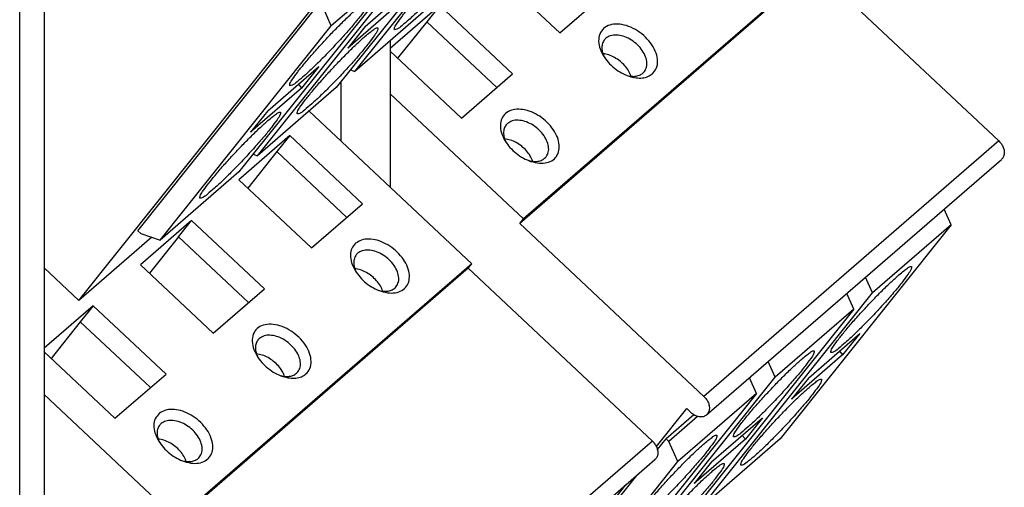
# Model space of a CAD drawing. Units: millimetres. Extents: x -458 to -38, y -314 to -17.
# Drawn here: x -80 to -55, y -239 to -227 of the extents above; entities that cross this region are included whole.
import ezdxf

# ---------------------------------------------------------------- set-up
doc = ezdxf.new("R2010")
doc.units = ezdxf.units.MM
doc.layers.add('1', color=7, linetype='Continuous')

# ---------------------------------------------------------------- blocks, each defined once
blk = doc.blocks.new('TVFKC_1_5_3-BU_GY-select__1', base_point=(-70.513, -244.85))
at = {"color": 7, "linetype": 'Continuous'}
for p, q in [((-68.054, -226.01), (-66.202, -227.747)), ((-59.718, -226.099), (-67.218, -232.594)), ((-59.623, -225.981), (-67.123, -232.476)), ((-59.718, -226.099), (-55.033, -230.493)), ((-66.202, -227.747), (-64.902, -226.621)), ((-69.254, -227.049), (-70.513, -228.139)), ((-69.254, -227.049), (-69.585, -227.462)), ((-67.402, -228.786), (-69.254, -227.049)), ((-69.585, -227.462), (-70.326, -228.389)), ((-70.513, -228.213), (-68.702, -229.912)), ((-68.702, -229.912), (-67.402, -228.786)), ((-67.123, -232.476), (-70.513, -229.296)), ((-62.469, -237.46), (-54.969, -230.965)), ((-56.249, -232.625), (-56.426, -232.227)), ((-67.218, -232.594), (-67.123, -232.476)), ((-62.533, -236.989), (-67.218, -232.594)), ((-56.249, -232.625), (-60.599, -238.068)), ((-56.249, -232.625), (-58.249, -234.357)), ((-58.249, -234.357), (-58.426, -233.959)), ((-62.599, -239.8), (-58.249, -234.357)), ((-58.724, -234.768), (-58.901, -234.37)), ((-58.724, -234.768), (-63.074, -240.211)), ((-58.724, -234.768), (-60.724, -236.5)), ((-59.868, -236.512), (-58.568, -235.386)), ((-58.568, -235.386), (-59.006, -235.934)), ((-59.087, -235.836), (-59.006, -235.934)), ((-60.724, -236.5), (-60.901, -236.102)), ((-59.006, -235.934), (-60.306, -237.06)), ((-65.074, -241.943), (-60.724, -236.5)), ((-61.199, -236.912), (-61.376, -236.513)), ((-59.868, -236.512), (-60.306, -237.06)), ((-61.199, -236.912), (-65.549, -242.354)), ((-61.199, -236.912), (-63.199, -238.644)), ((-63.744, -238.265), (-62.972, -237.299)), ((-62.972, -237.299), (-62.863, -237.402)), ((-62.795, -237.455), (-63.499, -238.065)), ((-62.695, -237.499), (-63.426, -238.133)), ((-62.343, -238.655), (-61.043, -237.529)), ((-61.043, -237.529), (-61.481, -238.078)), ((-63.718, -238.338), (-63.499, -238.065)), ((-63.426, -238.133), (-63.499, -238.065)), ((-63.199, -238.644), (-63.426, -238.133)), ((-61.481, -238.078), (-62.781, -239.204)), ((-60.599, -238.068), (-62.599, -239.8)), ((-61.562, -237.979), (-61.481, -238.078)), ((-67.549, -244.087), (-63.199, -238.644)), ((-62.343, -238.655), (-62.781, -239.204)), ((-65.129, -240.105), (-64.244, -238.997)), ((-65.16, -240.037), (-64.519, -239.235))]:
    blk.add_line(p, q, dxfattribs=at)
at = {"color": 2, "linetype": 'Continuous'}
for p, q in [((-67.803, -229.133), (-69.585, -227.462)), ((-55.033, -230.493), (-62.533, -236.989))]:
    blk.add_line(p, q, dxfattribs=at)
at = {"color": 7, "linetype": 'Continuous'}
for points, knots in [([(-63.845, -228.785), (-63.807, -228.742), (-63.728, -228.651), (-63.702, -228.456), (-63.745, -228.25), (-63.853, -228.041), (-64.015, -227.849), (-64.216, -227.688), (-64.44, -227.573), (-64.667, -227.515), (-64.879, -227.52), (-65.057, -227.591), (-65.179, -227.73), (-65.224, -227.915), (-65.196, -228.122), (-65.13, -228.251), (-65.095, -228.319)], [0, 0, 0, 0, 0.170963, 0.35409, 0.562359, 0.797159, 1.051092, 1.311841, 1.565547, 1.799947, 2.007755, 2.190541, 2.361468, 2.540748, 2.743508, 2.973355, 2.973355, 2.973355, 2.973355]), ([(-65.029, -227.881), (-65.036, -227.887), (-65.048, -227.899), (-65.059, -227.912), (-65.065, -227.919)], [0, 0, 0, 0, 0.02579863, 0.0514741, 0.0514741, 0.0514741, 0.0514741]), ([(-64.049, -228.73), (-64.027, -228.692), (-63.98, -228.612), (-63.982, -228.461), (-64.031, -228.304), (-64.126, -228.15), (-64.258, -228.012), (-64.415, -227.9), (-64.585, -227.824), (-64.753, -227.793), (-64.91, -227.805), (-64.991, -227.857), (-65.029, -227.881)], [0, 0, 0, 0, 0.130082, 0.273655, 0.437025, 0.618683, 0.811834, 1.006998, 1.194259, 1.365465, 1.516661, 1.650819, 1.650819, 1.650819, 1.650819]), ([(-65.065, -227.919), (-65.084, -227.948), (-65.122, -228.009), (-65.135, -228.124), (-65.118, -228.247), (-65.083, -228.326), (-65.064, -228.368)], [0, 0, 0, 0, 0.1037001, 0.2146739, 0.3374749, 0.4731745, 0.4731745, 0.4731745, 0.4731745]), ([(-64.388, -228.846), (-64.407, -228.8), (-64.447, -228.703), (-64.545, -228.575), (-64.666, -228.46), (-64.804, -228.368), (-64.951, -228.3), (-65.054, -228.283), (-65.104, -228.274)], [0, 0, 0, 0, 0.1501536, 0.311927, 0.4800354, 0.6481438, 0.8099172, 0.9600708, 0.9600708, 0.9600708, 0.9600708]), ([(-65.095, -228.319), (-65.055, -228.378), (-64.974, -228.497), (-64.814, -228.645), (-64.634, -228.77), (-64.5, -228.822), (-64.434, -228.848)], [0, 0, 0, 0, 0.2115335, 0.4313492, 0.6511648, 0.8626983, 0.8626983, 0.8626983, 0.8626983]), ([(-64.488, -228.829), (-64.443, -228.838), (-64.358, -228.855), (-64.234, -228.844), (-64.125, -228.806), (-64.074, -228.755), (-64.049, -228.73)], [0, 0, 0, 0, 0.1356996, 0.2585006, 0.3694744, 0.4731745, 0.4731745, 0.4731745, 0.4731745]), ([(-64.434, -228.848), (-64.377, -228.863), (-64.268, -228.893), (-64.106, -228.895), (-63.959, -228.865), (-63.882, -228.811), (-63.845, -228.785)], [0, 0, 0, 0, 0.1759573, 0.3368097, 0.482341, 0.6160329, 0.6160329, 0.6160329, 0.6160329]), ([(-67.58, -229.792), (-67.617, -229.833), (-67.692, -229.919), (-67.722, -230.1), (-67.692, -230.296), (-67.629, -230.419), (-67.595, -230.484)], [0, 0, 0, 0, 0.1624006, 0.3349742, 0.5295909, 0.7485961, 0.7485961, 0.7485961, 0.7485961]), ([(-66.934, -231.013), (-66.863, -231.031), (-66.73, -231.066), (-66.532, -231.053), (-66.366, -230.983), (-66.251, -230.853), (-66.204, -230.682), (-66.223, -230.49), (-66.302, -230.292), (-66.434, -230.101), (-66.608, -229.932), (-66.81, -229.799), (-67.026, -229.711), (-67.236, -229.677), (-67.431, -229.695), (-67.533, -229.761), (-67.58, -229.792)], [0, 0, 0, 0, 0.217758, 0.411429, 0.583233, 0.744696, 0.912931, 1.101292, 1.313995, 1.547192, 1.791918, 2.036787, 2.270386, 2.48366, 2.672602, 2.841201, 2.841201, 2.841201, 2.841201]), ([(-67.565, -230.084), (-67.584, -230.113), (-67.622, -230.174), (-67.635, -230.289), (-67.618, -230.412), (-67.583, -230.491), (-67.564, -230.533)], [0, 0, 0, 0, 0.1037001, 0.2146739, 0.3374749, 0.4731745, 0.4731745, 0.4731745, 0.4731745]), ([(-67.529, -230.047), (-67.536, -230.052), (-67.548, -230.064), (-67.559, -230.077), (-67.565, -230.084)], [0, 0, 0, 0, 0.02579863, 0.0514741, 0.0514741, 0.0514741, 0.0514741]), ([(-66.549, -230.895), (-66.527, -230.857), (-66.48, -230.777), (-66.482, -230.626), (-66.531, -230.469), (-66.626, -230.315), (-66.758, -230.177), (-66.915, -230.065), (-67.085, -229.99), (-67.253, -229.958), (-67.41, -229.97), (-67.491, -230.022), (-67.529, -230.047)], [0, 0, 0, 0, 0.130082, 0.273655, 0.437025, 0.618683, 0.811834, 1.006998, 1.194259, 1.365465, 1.516661, 1.650819, 1.650819, 1.650819, 1.650819]), ([(-66.888, -231.011), (-66.907, -230.965), (-66.947, -230.869), (-67.045, -230.74), (-67.166, -230.625), (-67.304, -230.533), (-67.451, -230.466), (-67.554, -230.448), (-67.604, -230.44)], [0, 0, 0, 0, 0.1501536, 0.311927, 0.4800354, 0.6481438, 0.8099172, 0.9600708, 0.9600708, 0.9600708, 0.9600708]), ([(-67.595, -230.484), (-67.555, -230.543), (-67.474, -230.662), (-67.314, -230.81), (-67.134, -230.935), (-67, -230.987), (-66.934, -231.013)], [0, 0, 0, 0, 0.2115335, 0.4313492, 0.6511648, 0.8626983, 0.8626983, 0.8626983, 0.8626983]), ([(-55.033, -230.493), (-55.01, -230.518), (-54.965, -230.566), (-54.919, -230.652), (-54.894, -230.741), (-54.894, -230.828), (-54.917, -230.908), (-54.952, -230.946), (-54.969, -230.965)], [0, 0, 0, 0, 0.0993292, 0.1968736, 0.2895729, 0.3755497, 0.4548632, 0.5299416, 0.5299416, 0.5299416, 0.5299416]), ([(-66.988, -230.994), (-66.943, -231.003), (-66.858, -231.02), (-66.734, -231.009), (-66.625, -230.971), (-66.574, -230.92), (-66.549, -230.895)], [0, 0, 0, 0, 0.1356996, 0.2585006, 0.3694744, 0.4731745, 0.4731745, 0.4731745, 0.4731745]), ([(-57.254, -233.687), (-57.256, -233.708), (-57.263, -233.78), (-57.363, -233.904), (-57.495, -234.094), (-57.692, -234.329), (-57.923, -234.596), (-58.18, -234.875), (-58.443, -235.149), (-58.695, -235.397), (-58.916, -235.609), (-59.097, -235.753), (-59.214, -235.86), (-59.286, -235.872), (-59.307, -235.875)], [0, 0, 0, 0, 0.062097, 0.215508, 0.455551, 0.766964, 1.128992, 1.517248, 1.905504, 2.267532, 2.578945, 2.818988, 2.972399, 3.034496, 3.034496, 3.034496, 3.034496]), ([(-59.307, -235.875), (-59.306, -235.857), (-59.302, -235.794), (-59.217, -235.685), (-59.104, -235.518), (-58.933, -235.31), (-58.729, -235.07), (-58.497, -234.813), (-58.254, -234.553), (-58.012, -234.307), (-57.787, -234.087), (-57.64, -233.956), (-57.573, -233.896)], [0, 0, 0, 0, 0.05469, 0.187266, 0.39556, 0.668462, 0.990458, 1.342983, 1.705627, 2.05737, 2.377849, 2.648593, 2.648593, 2.648593, 2.648593]), ([(-57.573, -233.896), (-57.533, -233.861), (-57.462, -233.8), (-57.367, -233.734), (-57.303, -233.685), (-57.266, -233.687), (-57.254, -233.687)], [0, 0, 0, 0, 0.1592705, 0.2779872, 0.3532921, 0.3875364, 0.3875364, 0.3875364, 0.3875364]), ([(-59.729, -235.831), (-59.731, -235.851), (-59.738, -235.924), (-59.838, -236.047), (-59.97, -236.238), (-60.167, -236.472), (-60.398, -236.739), (-60.655, -237.019), (-60.918, -237.293), (-61.17, -237.541), (-61.391, -237.752), (-61.572, -237.896), (-61.689, -238.004), (-61.761, -238.015), (-61.782, -238.019)], [0, 0, 0, 0, 0.062097, 0.215508, 0.455551, 0.766964, 1.128992, 1.517248, 1.905504, 2.267532, 2.578945, 2.818988, 2.972399, 3.034496, 3.034496, 3.034496, 3.034496]), ([(-60.048, -236.039), (-60.008, -236.004), (-59.937, -235.943), (-59.842, -235.878), (-59.778, -235.828), (-59.741, -235.83), (-59.729, -235.831)], [0, 0, 0, 0, 0.1592705, 0.2779872, 0.3532921, 0.3875364, 0.3875364, 0.3875364, 0.3875364]), ([(-61.782, -238.019), (-61.781, -238), (-61.777, -237.937), (-61.692, -237.828), (-61.579, -237.661), (-61.408, -237.453), (-61.204, -237.213), (-60.972, -236.956), (-60.729, -236.697), (-60.487, -236.451), (-60.262, -236.231), (-60.115, -236.099), (-60.048, -236.039)], [0, 0, 0, 0, 0.05469, 0.187266, 0.39556, 0.668462, 0.990458, 1.342983, 1.705627, 2.05737, 2.377849, 2.648593, 2.648593, 2.648593, 2.648593]), ([(-59.542, -236.549), (-59.544, -236.57), (-59.551, -236.643), (-59.651, -236.766), (-59.783, -236.956), (-59.98, -237.191), (-60.211, -237.458), (-60.468, -237.738), (-60.73, -238.012), (-60.982, -238.26), (-61.204, -238.471), (-61.385, -238.615), (-61.502, -238.723), (-61.574, -238.734), (-61.594, -238.737)], [0, 0, 0, 0, 0.062097, 0.215508, 0.455551, 0.766964, 1.128992, 1.517248, 1.905504, 2.267532, 2.578945, 2.818988, 2.972399, 3.034496, 3.034496, 3.034496, 3.034496]), ([(-59.861, -236.758), (-59.82, -236.723), (-59.75, -236.662), (-59.655, -236.597), (-59.591, -236.547), (-59.554, -236.549), (-59.542, -236.549)], [0, 0, 0, 0, 0.1592705, 0.2779872, 0.3532921, 0.3875364, 0.3875364, 0.3875364, 0.3875364]), ([(-61.594, -238.737), (-61.593, -238.719), (-61.59, -238.656), (-61.504, -238.547), (-61.392, -238.38), (-61.221, -238.172), (-61.016, -237.932), (-60.785, -237.675), (-60.542, -237.415), (-60.3, -237.169), (-60.075, -236.95), (-59.928, -236.818), (-59.861, -236.758)], [0, 0, 0, 0, 0.05469, 0.187266, 0.39556, 0.668462, 0.990458, 1.342983, 1.705627, 2.05737, 2.377849, 2.648593, 2.648593, 2.648593, 2.648593]), ([(-62.533, -236.989), (-62.51, -237.013), (-62.465, -237.061), (-62.419, -237.147), (-62.394, -237.237), (-62.394, -237.323), (-62.417, -237.403), (-62.452, -237.441), (-62.469, -237.46)], [0, 0, 0, 0, 0.0993292, 0.1968736, 0.2895729, 0.3755497, 0.4548632, 0.5299416, 0.5299416, 0.5299416, 0.5299416]), ([(-62.469, -237.46), (-62.496, -237.477), (-62.553, -237.513), (-62.661, -237.513), (-62.77, -237.477), (-62.831, -237.427), (-62.863, -237.402)], [0, 0, 0, 0, 0.0946882, 0.1973188, 0.3108827, 0.4329251, 0.4329251, 0.4329251, 0.4329251]), ([(-62.204, -237.974), (-62.206, -237.995), (-62.213, -238.067), (-62.313, -238.191), (-62.445, -238.381), (-62.642, -238.615), (-62.873, -238.883), (-63.13, -239.162), (-63.393, -239.436), (-63.645, -239.684), (-63.866, -239.896), (-64.047, -240.04), (-64.164, -240.147), (-64.236, -240.159), (-64.257, -240.162)], [0, 0, 0, 0, 0.062097, 0.215508, 0.455551, 0.766964, 1.128992, 1.517248, 1.905504, 2.267532, 2.578945, 2.818988, 2.972399, 3.034496, 3.034496, 3.034496, 3.034496]), ([(-62.523, -238.183), (-62.483, -238.148), (-62.412, -238.087), (-62.317, -238.021), (-62.253, -237.972), (-62.216, -237.973), (-62.204, -237.974)], [0, 0, 0, 0, 0.1592705, 0.2779872, 0.3532921, 0.3875364, 0.3875364, 0.3875364, 0.3875364]), ([(-64.257, -240.162), (-64.256, -240.144), (-64.252, -240.08), (-64.167, -239.972), (-64.054, -239.805), (-63.883, -239.597), (-63.679, -239.356), (-63.447, -239.099), (-63.204, -238.84), (-62.962, -238.594), (-62.737, -238.374), (-62.59, -238.243), (-62.523, -238.183)], [0, 0, 0, 0, 0.05469, 0.187266, 0.39556, 0.668462, 0.990458, 1.342983, 1.705627, 2.05737, 2.377849, 2.648593, 2.648593, 2.648593, 2.648593]), ([(-62.017, -238.693), (-62.019, -238.714), (-62.026, -238.786), (-62.126, -238.91), (-62.258, -239.1), (-62.455, -239.334), (-62.686, -239.601), (-62.943, -239.881), (-63.205, -240.155), (-63.457, -240.403), (-63.679, -240.615), (-63.86, -240.758), (-63.977, -240.866), (-64.049, -240.878), (-64.069, -240.881)], [0, 0, 0, 0, 0.062097, 0.215508, 0.455551, 0.766964, 1.128992, 1.517248, 1.905504, 2.267532, 2.578945, 2.818988, 2.972399, 3.034496, 3.034496, 3.034496, 3.034496]), ([(-64.069, -240.881), (-64.068, -240.862), (-64.065, -240.799), (-63.979, -240.69), (-63.867, -240.523), (-63.696, -240.316), (-63.491, -240.075), (-63.26, -239.818), (-63.017, -239.559), (-62.775, -239.313), (-62.55, -239.093), (-62.403, -238.962), (-62.336, -238.902)], [0, 0, 0, 0, 0.05469, 0.187266, 0.39556, 0.668462, 0.990458, 1.342983, 1.705627, 2.05737, 2.377849, 2.648593, 2.648593, 2.648593, 2.648593]), ([(-62.336, -238.902), (-62.295, -238.867), (-62.225, -238.806), (-62.13, -238.74), (-62.066, -238.691), (-62.029, -238.692), (-62.017, -238.693)], [0, 0, 0, 0, 0.1592705, 0.2779872, 0.3532921, 0.3875364, 0.3875364, 0.3875364, 0.3875364])]:
    blk.add_open_spline(points, degree=3, knots=knots, dxfattribs=at)
blk = doc.blocks.new('TVFKC_1_5_3-GY7035-select_2__3', base_point=(-79.313, -253.252))
at = {"color": 7, "linetype": 'Continuous'}
for p, q in [((-72.573, -229.731), (-68.436, -233.613)), ((-73.067, -230.351), (-74.367, -231.477)), ((-73.067, -230.351), (-73.397, -230.764)), ((-71.215, -232.088), (-73.067, -230.351)), ((-73.397, -230.764), (-74.138, -231.691)), ((-74.367, -231.477), (-72.515, -233.214)), ((-72.515, -233.214), (-71.215, -232.088)), ((-75.567, -232.516), (-76.867, -233.642)), ((-75.897, -232.929), (-75.567, -232.516)), ((-73.715, -234.253), (-75.567, -232.516)), ((-75.897, -232.929), (-76.638, -233.856)), ((-76.867, -233.642), (-75.015, -235.379)), ((-68.436, -233.613), (-75.936, -240.108)), ((-68.53, -233.731), (-68.436, -233.613)), ((-68.53, -233.731), (-76.03, -240.226)), ((-68.53, -233.731), (-63.846, -238.125)), ((-75.015, -235.379), (-73.715, -234.253)), ((-78.067, -234.681), (-79.313, -235.76)), ((-78.067, -234.681), (-78.397, -235.094)), ((-76.215, -236.418), (-78.067, -234.681)), ((-78.397, -235.094), (-79.138, -236.021)), ((-79.313, -235.857), (-77.515, -237.544)), ((-77.515, -237.544), (-76.215, -236.418)), ((-75.936, -240.108), (-79.313, -236.939)), ((-71.281, -245.092), (-63.781, -238.596))]:
    blk.add_line(p, q, dxfattribs=at)
at = {"color": 2, "linetype": 'Continuous'}
for p, q in [((-71.615, -232.435), (-73.397, -230.764)), ((-74.115, -234.6), (-75.897, -232.929)), ((-76.615, -236.765), (-78.397, -235.094)), ((-63.846, -238.125), (-71.346, -244.62))]:
    blk.add_line(p, q, dxfattribs=at)
at = {"color": 7, "linetype": 'Continuous'}
for points, knots in [([(-71.393, -233.094), (-71.429, -233.135), (-71.505, -233.22), (-71.535, -233.402), (-71.505, -233.598), (-71.441, -233.721), (-71.407, -233.786)], [0, 0, 0, 0, 0.1624006, 0.3349742, 0.5295909, 0.7485961, 0.7485961, 0.7485961, 0.7485961]), ([(-70.746, -234.315), (-70.676, -234.333), (-70.542, -234.368), (-70.345, -234.355), (-70.179, -234.285), (-70.064, -234.155), (-70.016, -233.984), (-70.035, -233.792), (-70.115, -233.593), (-70.247, -233.403), (-70.421, -233.234), (-70.623, -233.101), (-70.838, -233.012), (-71.048, -232.979), (-71.244, -232.997), (-71.345, -233.063), (-71.393, -233.094)], [0, 0, 0, 0, 0.217758, 0.411429, 0.583233, 0.744696, 0.912931, 1.101292, 1.313995, 1.547192, 1.791918, 2.036787, 2.270386, 2.48366, 2.672602, 2.841201, 2.841201, 2.841201, 2.841201]), ([(-71.377, -233.385), (-71.396, -233.415), (-71.435, -233.476), (-71.448, -233.591), (-71.431, -233.714), (-71.395, -233.793), (-71.377, -233.835)], [0, 0, 0, 0, 0.1037001, 0.2146739, 0.3374749, 0.4731745, 0.4731745, 0.4731745, 0.4731745]), ([(-71.342, -233.348), (-71.348, -233.354), (-71.361, -233.366), (-71.372, -233.379), (-71.377, -233.385)], [0, 0, 0, 0, 0.02579863, 0.0514741, 0.0514741, 0.0514741, 0.0514741]), ([(-70.362, -234.197), (-70.34, -234.159), (-70.293, -234.079), (-70.294, -233.927), (-70.343, -233.771), (-70.438, -233.617), (-70.57, -233.478), (-70.728, -233.367), (-70.898, -233.291), (-71.066, -233.26), (-71.223, -233.271), (-71.304, -233.324), (-71.342, -233.348)], [0, 0, 0, 0, 0.130082, 0.273655, 0.437025, 0.618683, 0.811834, 1.006998, 1.194259, 1.365465, 1.516661, 1.650819, 1.650819, 1.650819, 1.650819]), ([(-70.701, -234.313), (-70.72, -234.267), (-70.76, -234.17), (-70.858, -234.042), (-70.978, -233.927), (-71.117, -233.835), (-71.264, -233.767), (-71.367, -233.75), (-71.416, -233.741)], [0, 0, 0, 0, 0.1501536, 0.311927, 0.4800354, 0.6481438, 0.8099172, 0.9600708, 0.9600708, 0.9600708, 0.9600708]), ([(-71.407, -233.786), (-71.368, -233.845), (-71.287, -233.964), (-71.126, -234.112), (-70.946, -234.236), (-70.812, -234.289), (-70.746, -234.315)], [0, 0, 0, 0, 0.2115335, 0.4313492, 0.6511648, 0.8626983, 0.8626983, 0.8626983, 0.8626983]), ([(-70.8, -234.295), (-70.756, -234.304), (-70.671, -234.321), (-70.547, -234.311), (-70.438, -234.273), (-70.387, -234.222), (-70.362, -234.197)], [0, 0, 0, 0, 0.1356996, 0.2585006, 0.3694744, 0.4731745, 0.4731745, 0.4731745, 0.4731745]), ([(-72.658, -236.417), (-72.62, -236.374), (-72.541, -236.283), (-72.515, -236.088), (-72.557, -235.882), (-72.665, -235.673), (-72.827, -235.48), (-73.029, -235.32), (-73.253, -235.205), (-73.48, -235.147), (-73.691, -235.152), (-73.87, -235.223), (-73.992, -235.362), (-74.036, -235.547), (-74.009, -235.754), (-73.943, -235.883), (-73.907, -235.951)], [0, 0, 0, 0, 0.170963, 0.35409, 0.562359, 0.797159, 1.051092, 1.311841, 1.565547, 1.799947, 2.007755, 2.190541, 2.361468, 2.540748, 2.743508, 2.973355, 2.973355, 2.973355, 2.973355]), ([(-73.877, -235.55), (-73.896, -235.58), (-73.935, -235.641), (-73.948, -235.756), (-73.931, -235.879), (-73.895, -235.958), (-73.877, -236)], [0, 0, 0, 0, 0.1037001, 0.2146739, 0.3374749, 0.4731745, 0.4731745, 0.4731745, 0.4731745]), ([(-73.842, -235.513), (-73.848, -235.519), (-73.861, -235.531), (-73.872, -235.544), (-73.877, -235.55)], [0, 0, 0, 0, 0.02579863, 0.0514741, 0.0514741, 0.0514741, 0.0514741]), ([(-72.862, -236.362), (-72.84, -236.324), (-72.793, -236.244), (-72.794, -236.092), (-72.843, -235.936), (-72.938, -235.782), (-73.07, -235.643), (-73.228, -235.532), (-73.398, -235.456), (-73.566, -235.425), (-73.723, -235.437), (-73.804, -235.489), (-73.842, -235.513)], [0, 0, 0, 0, 0.130082, 0.273655, 0.437025, 0.618683, 0.811834, 1.006998, 1.194259, 1.365465, 1.516661, 1.650819, 1.650819, 1.650819, 1.650819]), ([(-73.201, -236.478), (-73.22, -236.432), (-73.26, -236.335), (-73.358, -236.207), (-73.478, -236.092), (-73.617, -236), (-73.764, -235.932), (-73.867, -235.915), (-73.916, -235.906)], [0, 0, 0, 0, 0.1501536, 0.311927, 0.4800354, 0.6481438, 0.8099172, 0.9600708, 0.9600708, 0.9600708, 0.9600708]), ([(-73.907, -235.951), (-73.868, -236.01), (-73.787, -236.129), (-73.626, -236.277), (-73.446, -236.401), (-73.312, -236.454), (-73.246, -236.48)], [0, 0, 0, 0, 0.2115335, 0.4313492, 0.6511648, 0.8626983, 0.8626983, 0.8626983, 0.8626983]), ([(-73.3, -236.46), (-73.256, -236.469), (-73.171, -236.486), (-73.047, -236.476), (-72.938, -236.438), (-72.887, -236.387), (-72.862, -236.362)], [0, 0, 0, 0, 0.1356996, 0.2585006, 0.3694744, 0.4731745, 0.4731745, 0.4731745, 0.4731745]), ([(-73.246, -236.48), (-73.189, -236.495), (-73.081, -236.525), (-72.919, -236.527), (-72.772, -236.497), (-72.695, -236.443), (-72.658, -236.417)], [0, 0, 0, 0, 0.1759573, 0.3368097, 0.482341, 0.6160329, 0.6160329, 0.6160329, 0.6160329]), ([(-75.746, -238.645), (-75.676, -238.663), (-75.542, -238.698), (-75.345, -238.685), (-75.179, -238.615), (-75.064, -238.485), (-75.016, -238.314), (-75.035, -238.122), (-75.115, -237.924), (-75.247, -237.733), (-75.421, -237.564), (-75.623, -237.431), (-75.838, -237.342), (-76.048, -237.309), (-76.244, -237.327), (-76.345, -237.393), (-76.393, -237.424)], [0, 0, 0, 0, 0.217758, 0.411429, 0.583233, 0.744696, 0.912931, 1.101292, 1.313995, 1.547192, 1.791918, 2.036787, 2.270386, 2.48366, 2.672602, 2.841201, 2.841201, 2.841201, 2.841201]), ([(-76.393, -237.424), (-76.429, -237.465), (-76.505, -237.55), (-76.535, -237.732), (-76.505, -237.928), (-76.441, -238.051), (-76.407, -238.116)], [0, 0, 0, 0, 0.1624006, 0.3349742, 0.5295909, 0.7485961, 0.7485961, 0.7485961, 0.7485961]), ([(-75.362, -238.527), (-75.34, -238.489), (-75.293, -238.409), (-75.294, -238.258), (-75.343, -238.101), (-75.438, -237.947), (-75.57, -237.808), (-75.728, -237.697), (-75.898, -237.621), (-76.066, -237.59), (-76.223, -237.602), (-76.304, -237.654), (-76.342, -237.678)], [0, 0, 0, 0, 0.130082, 0.273655, 0.437025, 0.618683, 0.811834, 1.006998, 1.194259, 1.365465, 1.516661, 1.650819, 1.650819, 1.650819, 1.650819]), ([(-76.377, -237.715), (-76.396, -237.745), (-76.435, -237.806), (-76.448, -237.921), (-76.431, -238.044), (-76.395, -238.123), (-76.377, -238.165)], [0, 0, 0, 0, 0.1037001, 0.2146739, 0.3374749, 0.4731745, 0.4731745, 0.4731745, 0.4731745]), ([(-76.342, -237.678), (-76.348, -237.684), (-76.361, -237.696), (-76.372, -237.709), (-76.377, -237.715)], [0, 0, 0, 0, 0.02579863, 0.0514741, 0.0514741, 0.0514741, 0.0514741]), ([(-75.701, -238.643), (-75.72, -238.597), (-75.76, -238.5), (-75.858, -238.372), (-75.978, -238.257), (-76.117, -238.165), (-76.264, -238.097), (-76.367, -238.08), (-76.416, -238.071)], [0, 0, 0, 0, 0.1501536, 0.311927, 0.4800354, 0.6481438, 0.8099172, 0.9600708, 0.9600708, 0.9600708, 0.9600708]), ([(-76.407, -238.116), (-76.368, -238.175), (-76.287, -238.294), (-76.126, -238.442), (-75.946, -238.566), (-75.812, -238.619), (-75.746, -238.645)], [0, 0, 0, 0, 0.2115335, 0.4313492, 0.6511648, 0.8626983, 0.8626983, 0.8626983, 0.8626983]), ([(-63.846, -238.125), (-63.823, -238.149), (-63.778, -238.197), (-63.732, -238.284), (-63.707, -238.373), (-63.706, -238.46), (-63.729, -238.539), (-63.764, -238.578), (-63.781, -238.596)], [0, 0, 0, 0, 0.0993292, 0.1968736, 0.2895729, 0.3755497, 0.4548632, 0.5299416, 0.5299416, 0.5299416, 0.5299416]), ([(-75.8, -238.625), (-75.756, -238.634), (-75.671, -238.651), (-75.547, -238.641), (-75.438, -238.603), (-75.387, -238.552), (-75.362, -238.527)], [0, 0, 0, 0, 0.1356996, 0.2585006, 0.3694744, 0.4731745, 0.4731745, 0.4731745, 0.4731745])]:
    blk.add_open_spline(points, degree=3, knots=knots, dxfattribs=at)
blk = doc.blocks.new('TVFKC_1_5_3-GY7035-select_2_2__4', base_point=(-79.313, -234.546))
at = {"color": 7, "linetype": 'Continuous'}
for p, q in [((-71.412, -228.725), (-67.062, -223.283)), ((-67.537, -223.694), (-71.887, -229.137)), ((-73.887, -230.869), (-69.537, -225.426)), ((-70.012, -225.837), (-74.362, -231.28)), ((-70.012, -225.837), (-72.012, -227.569)), ((-78.435, -234.546), (-71.785, -226.225)), ((-71.155, -227.581), (-69.855, -226.455)), ((-76.934, -232.774), (-72.311, -226.99)), ((-72.012, -227.569), (-72.239, -227.058)), ((-70.293, -227.003), (-71.593, -228.129)), ((-69.412, -226.993), (-71.412, -228.725)), ((-76.362, -233.012), (-72.012, -227.569)), ((-71.155, -227.581), (-71.593, -228.129)), ((-73.63, -229.724), (-72.33, -228.599)), ((-72.33, -228.599), (-72.768, -229.147)), ((-71.527, -228.686), (-71.412, -228.725)), ((-72.768, -229.147), (-74.068, -230.273)), ((-71.887, -229.137), (-73.887, -230.869)), ((-72.849, -229.048), (-72.768, -229.147)), ((-73.63, -229.724), (-74.068, -230.273)), ((-74.002, -230.83), (-73.887, -230.869)), ((-74.362, -231.28), (-76.362, -233.012)), ((-76.934, -232.774), (-76.861, -232.842)), ((-76.861, -232.842), (-76.362, -233.012)), ((-76.578, -232.938), (-78.435, -234.546)), ((-79.313, -233.722), (-78.435, -234.546))]:
    blk.add_line(p, q, dxfattribs=at)
for points, knots in [([(-68.354, -225.475), (-68.356, -225.496), (-68.363, -225.568), (-68.463, -225.692), (-68.595, -225.882), (-68.792, -226.117), (-69.023, -226.384), (-69.28, -226.663), (-69.543, -226.937), (-69.795, -227.185), (-70.016, -227.397), (-70.198, -227.541), (-70.314, -227.648), (-70.386, -227.66), (-70.407, -227.663)], [0, 0, 0, 0, 0.062097, 0.215508, 0.455551, 0.766964, 1.128992, 1.517248, 1.905504, 2.267532, 2.578945, 2.818988, 2.972399, 3.034496, 3.034496, 3.034496, 3.034496]), ([(-70.407, -227.663), (-70.406, -227.645), (-70.403, -227.581), (-70.317, -227.473), (-70.204, -227.306), (-70.033, -227.098), (-69.829, -226.858), (-69.597, -226.6), (-69.354, -226.341), (-69.112, -226.095), (-68.887, -225.875), (-68.74, -225.744), (-68.673, -225.684)], [0, 0, 0, 0, 0.05469, 0.187266, 0.39556, 0.668462, 0.990458, 1.342983, 1.705627, 2.05737, 2.377849, 2.648593, 2.648593, 2.648593, 2.648593]), ([(-71.017, -226.9), (-71.019, -226.921), (-71.026, -226.993), (-71.126, -227.116), (-71.258, -227.307), (-71.454, -227.541), (-71.686, -227.808), (-71.943, -228.088), (-72.205, -228.362), (-72.457, -228.61), (-72.679, -228.821), (-72.86, -228.965), (-72.977, -229.073), (-73.049, -229.084), (-73.069, -229.088)], [0, 0, 0, 0, 0.062097, 0.215508, 0.455551, 0.766964, 1.128992, 1.517248, 1.905504, 2.267532, 2.578945, 2.818988, 2.972399, 3.034496, 3.034496, 3.034496, 3.034496]), ([(-73.069, -229.088), (-73.068, -229.069), (-73.065, -229.006), (-72.979, -228.897), (-72.867, -228.73), (-72.695, -228.522), (-72.491, -228.282), (-72.26, -228.025), (-72.017, -227.766), (-71.775, -227.52), (-71.55, -227.3), (-71.403, -227.169), (-71.336, -227.108)], [0, 0, 0, 0, 0.05469, 0.187266, 0.39556, 0.668462, 0.990458, 1.342983, 1.705627, 2.05737, 2.377849, 2.648593, 2.648593, 2.648593, 2.648593]), ([(-70.829, -227.619), (-70.831, -227.639), (-70.838, -227.712), (-70.938, -227.835), (-71.07, -228.025), (-71.267, -228.26), (-71.498, -228.527), (-71.755, -228.807), (-72.018, -229.081), (-72.27, -229.329), (-72.491, -229.54), (-72.673, -229.684), (-72.789, -229.792), (-72.861, -229.803), (-72.882, -229.806)], [0, 0, 0, 0, 0.062097, 0.215508, 0.455551, 0.766964, 1.128992, 1.517248, 1.905504, 2.267532, 2.578945, 2.818988, 2.972399, 3.034496, 3.034496, 3.034496, 3.034496]), ([(-71.148, -227.827), (-71.108, -227.792), (-71.037, -227.731), (-70.942, -227.666), (-70.878, -227.616), (-70.841, -227.618), (-70.829, -227.619)], [0, 0, 0, 0, 0.1592705, 0.2779872, 0.3532921, 0.3875364, 0.3875364, 0.3875364, 0.3875364]), ([(-72.882, -229.806), (-72.881, -229.788), (-72.878, -229.725), (-72.792, -229.616), (-72.679, -229.449), (-72.508, -229.241), (-72.304, -229.001), (-72.072, -228.744), (-71.829, -228.485), (-71.587, -228.238), (-71.362, -228.019), (-71.215, -227.887), (-71.148, -227.827)], [0, 0, 0, 0, 0.05469, 0.187266, 0.39556, 0.668462, 0.990458, 1.342983, 1.705627, 2.05737, 2.377849, 2.648593, 2.648593, 2.648593, 2.648593]), ([(-73.304, -229.762), (-73.306, -229.783), (-73.313, -229.855), (-73.413, -229.979), (-73.545, -230.169), (-73.742, -230.403), (-73.973, -230.67), (-74.23, -230.95), (-74.493, -231.224), (-74.745, -231.472), (-74.966, -231.684), (-75.148, -231.828), (-75.264, -231.935), (-75.336, -231.947), (-75.357, -231.95)], [0, 0, 0, 0, 0.062097, 0.215508, 0.455551, 0.766964, 1.128992, 1.517248, 1.905504, 2.267532, 2.578945, 2.818988, 2.972399, 3.034496, 3.034496, 3.034496, 3.034496]), ([(-73.623, -229.971), (-73.583, -229.936), (-73.512, -229.875), (-73.417, -229.809), (-73.353, -229.76), (-73.316, -229.761), (-73.304, -229.762)], [0, 0, 0, 0, 0.1592705, 0.2779872, 0.3532921, 0.3875364, 0.3875364, 0.3875364, 0.3875364]), ([(-75.357, -231.95), (-75.356, -231.931), (-75.353, -231.868), (-75.267, -231.759), (-75.154, -231.593), (-74.983, -231.385), (-74.779, -231.144), (-74.547, -230.887), (-74.304, -230.628), (-74.062, -230.382), (-73.837, -230.162), (-73.69, -230.031), (-73.623, -229.971)], [0, 0, 0, 0, 0.05469, 0.187266, 0.39556, 0.668462, 0.990458, 1.342983, 1.705627, 2.05737, 2.377849, 2.648593, 2.648593, 2.648593, 2.648593])]:
    blk.add_open_spline(points, degree=3, knots=knots, dxfattribs=at)
blk = doc.blocks.new('MACX-MCR-35_SC-SOCKEL-select__7', base_point=(-165.675, -278.2))
at = {"color": 7, "linetype": 'Continuous'}
for p, q in [((-79.313, -194.012), (-79.313, -252.619)), ((-79.938, -255.549), (-79.938, -194.267)), ((-70.513, -227.947), (-70.513, -231.664)), ((-71.763, -230.491), (-71.763, -228.982))]:
    blk.add_line(p, q, dxfattribs=at)
blk = doc.blocks.new('MACX_MCR-35-SP-Group-select__8', base_point=(-165.675, -278.2))
for name, p in [('MACX-MCR-35_SC-SOCKEL-select__7', (-165.675, -278.2)), ('TVFKC_1_5_3-GY7035-select_2_2__4', (-79.313, -234.546)), ('TVFKC_1_5_3-BU_GY-select__1', (-70.513, -244.85)), ('TVFKC_1_5_3-GY7035-select_2__3', (-79.313, -253.252))]:
    blk.add_blockref(name, p)
blk = doc.blocks.new('Allg1', base_point=(-114, -217))
blk.add_blockref('MACX_MCR-35-SP-Group-select__8', (-165.675, -278.2))
blk = doc.blocks.new('1')
blk.add_blockref('Allg1', (-114, -217))

msp = doc.modelspace()

# ---------------------------------------------------------------- block references
at = {"layer": '1'}
msp.add_blockref('1', (0, 0), dxfattribs=at)

doc.saveas('drawing.dxf')
